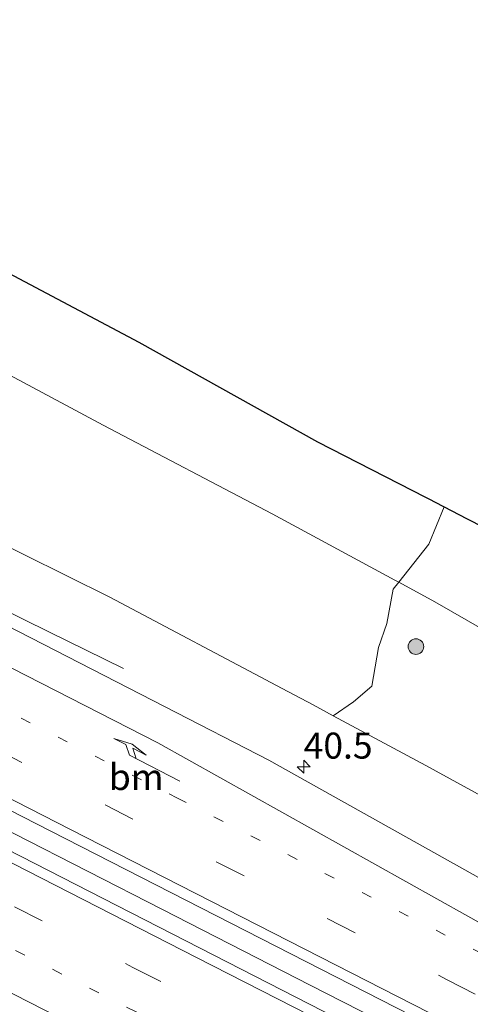
# Model space of a CAD drawing. Units: metres. Extents: x 260068 to 268295, y 527356 to 528932.
# Drawn here: x 266745 to 266789, y 528144 to 528239 of the extents above; entities that cross this region are included whole.
import ezdxf
from ezdxf.enums import TextEntityAlignment as Align

# ---------------------------------------------------------------- set-up
doc = ezdxf.new("R2010")
doc.units = ezdxf.units.M
doc.linetypes.add('VW-1-3_STREEP', pattern=[4, 1, -3])
doc.linetypes.add('VW-3-9_STREEP', pattern=[12, 3, -9])
doc.layers.get('0').update_dxf_attribs({"lineweight": 25})
for name, color, linetype, lineweight in [('B-ME-AM-KILOMETR-S-B1', 7, 'Continuous', 18), ('B-ME-BV-GELEIDECONSTRUCTIE-GELEIDERAIL-L-B1', 213, 'BV-GELEIDERAIL', 18), ('B-ME-GR-BOMENSTRUIKEN-GV-B6', 93, 'Continuous', 18), ('B-ME-GR-BOOM-S-B1', 93, 'Continuous', 18), ('B-ME-GW-KRUINLIJN-L-B1', 93, 'Continuous', 18), ('B-ME-GW-TEENLIJN-L-B1', 93, 'Continuous', 18), ('B-ME-IE-GRASLAND-GV-B6', 93, 'Continuous', 18), ('B-ME-KG-KADASTRAAL-OPNAMEDTMGRENS-L-B1', 10, 'Continuous', 25), ('B-ME-VH-VERH_SOORT-BITUMEN-GV-B6', 8, 'IE-TERREINAFSCHEIDING-NATUURLIJK-HOUTWAL', 18), ('B-ME-VW-MARKERING-13STREEP-045-L-B1', 255, 'VW-1-3_STREEP', 18), ('B-ME-VW-MARKERING-39STREEP-015-L-B1', 255, 'VW-3-9_STREEP', 18), ('B-ME-VW-MARKERING-PIJLRE750-S-B1', 7, 'Continuous', 18), ('B-ME-VW-MARKERING-STREEP-015-L-B1', 7, 'Continuous', 18)]:
    doc.layers.add(name, color=color, linetype=linetype, lineweight=lineweight)
doc.styles.add('NLCS-ISO', font='NLCS-ISO.TTF')
doc.linetypes.add('BV-GELEIDERAIL', pattern='A,10,-3,[108,NLCS.SHX,S=1,R=0,X=0,Y=0],-3', length=16)
doc.linetypes.add('IE-TERREINAFSCHEIDING-NATUURLIJK-HOUTWAL', pattern='A,7,-1.5,[67,NLCS.SHX,S=0.75,R=45,X=0,Y=0],-1.5,7,-1.5,[70,NLCS.SHX,S=0.75,R=0,X=0,Y=0],-1.5', length=20)

# ---------------------------------------------------------------- blocks, each defined once
blk = doc.blocks.new('boom')
blk.add_hatch(color=256).paths.add_polyline_path([(-0.75, 0, 1), (0.75, 0, 1)])
blk.add_circle((0, 0), 0.75)
blk = doc.blocks.new('hecto')
for p, q in [((0, 0.625), (-0.625, 0)), ((0, -0.625), (0, 0.625)), ((-0.625, 0), (0.625, 0)), ((0.625, 0), (0, -0.625))]:
    blk.add_line(p, q)
blk = doc.blocks.new('pijlr')
for p, q in [((0, 0, 0.1), (5.45, 0, 0.1)), ((5.45, -0.75, 0.1), (4.7, 0, 0.1)), ((6.2, -0.75, 0.1), (5.45, 0, 0.1)), ((4, -0.75, 0.1), (5.45, -0.75, 0.1)), ((5.7, -1.05, 0.1), (4, -0.75, 0.1)), ((7.5, -0.75, 0.1), (5.7, -1.05, 0.1)), ((7.5, -0.75, 0.1), (6.2, -0.75, 0.1))]:
    blk.add_line(p, q)

msp = doc.modelspace()

# ---------------------------------------------------------------- linework, layer by layer
at = {"layer": 'B-ME-BV-GELEIDECONSTRUCTIE-GELEIDERAIL-L-B1'}
msp.add_line((266755.386, 528176.247, 21.152), (266748.221, 528179.774, 21.612), dxfattribs=at)
for points in [[(266691.091, 528208.582, 23.165), (266708.903, 528199.481, 23.085), (266726.723, 528190.355, 22.992), (266748.221, 528179.774, 21.612)], [(266919.607, 528071.36, 20.933), (266916.056, 528073.168, 20.965), (266901.772, 528080.425, 21.137), (266887.506, 528087.694, 21.334), (266873.247, 528094.945, 21.517), (266858.989, 528102.187, 21.717), (266844.703, 528109.459, 21.916), (266830.416, 528116.696, 22.128), (266816.158, 528123.967, 22.325), (266801.893, 528131.229, 22.506), (266787.632, 528138.518, 22.672), (266773.358, 528145.81, 22.804), (266759.129, 528153.09, 22.959), (266744.857, 528160.39, 23.076), (266730.623, 528167.684, 23.214), (266719.926, 528173.144, 23.307)]]:
    msp.add_polyline3d(points, dxfattribs=at)
at = {"layer": 'B-ME-GR-BOMENSTRUIKEN-GV-B6'}
for points in [[(266741.668, 528215.693, 17.226), (266756.877, 528207.636, 17.156), (266774.048, 528198.069, 17.182), (266785.7525, 528192.0483, 17.1208), (266785.7946, 528192.0267, 17.1206), (266786.2479, 528191.7935, 17.1183), (266784.7526, 528188.2033, 17.5276), (266781.866, 528184.5518, 17.6372), (266781.4891, 528184.7558, 17.6405), (266769.697, 528191.138, 17.743), (266753.445, 528199.668, 17.636), (266737.188, 528208.355, 17.729)], [(266737.188, 528208.355, 17.729), (266753.445, 528199.668, 17.636), (266769.697, 528191.138, 17.743), (266781.4891, 528184.7558, 17.6405), (266781.866, 528184.5518, 17.6372), (266781.3465, 528183.8947, 18.0296), (266780.7114, 528180.5957, 18.9287), (266779.91, 528178.2833, 19.5865), (266779.2655, 528174.5665, 20.6651), (266777.5135, 528173.0376, 21.1269), (266775.5718, 528171.7132, 21.4656), (266773.6251, 528172.755, 21.49), (266770.671, 528174.336, 21.527), (266754.079, 528183.109, 21.692), (266737.502, 528191.326, 21.85)]]:
    msp.add_polyline3d(points, dxfattribs=at)
at = {"layer": 'B-ME-GW-KRUINLIJN-L-B1'}
msp.add_polyline3d([(266681.502, 528214.643, 22.359), (266681.628, 528214.919, 22.356), (266682.062, 528215.873, 22.347), (266682.416, 528217.228, 22.263), (266682.97, 528218.21, 22.242), (266683.296, 528218.409, 22.23), (266683.995, 528218.073, 22.303), (266685.553, 528217.36, 22.335), (266691.245, 528214.5, 22.294), (266703.028, 528209.178, 22.009), (266721.814, 528199.517, 21.945), (266737.502, 528191.326, 21.85), (266754.079, 528183.109, 21.692), (266770.671, 528174.336, 21.527), (266773.6251, 528172.755, 21.49), (266775.5718, 528171.7132, 21.4656), (266784.489, 528166.941, 21.354), (266799.526, 528158.684, 21.217)], dxfattribs=at)
at = {"layer": 'B-ME-GW-TEENLIJN-L-B1'}
msp.add_polyline3d([(266671.933, 528230.272, 17.159), (266672.983, 528233.328, 17.021), (266674.505, 528236.181, 16.953), (266676.682, 528237.856, 16.824), (266679.846, 528238.659, 16.802), (266683.63, 528237.529, 16.961), (266688.37, 528235.343, 17.094), (266700.166, 528228.762, 17.29), (266712.017, 528222.833, 17.449), (266722.125, 528217.195, 17.637), (266737.188, 528208.355, 17.729), (266753.445, 528199.668, 17.636), (266769.697, 528191.138, 17.743), (266781.4891, 528184.7558, 17.6405), (266781.866, 528184.5518, 17.6372), (266785.343, 528182.67, 17.607), (266798.8996, 528174.8882, 17.4324)], dxfattribs=at)
at = {"layer": 'B-ME-IE-GRASLAND-GV-B6'}
for points in [[(266678.828, 528195.438, 22.786), (266680.4272, 528194.5633, 22.846), (266687.5623, 528191.6161, 22.7345), (266705.3993, 528182.6018, 22.6793), (266748.4044, 528160.5998, 22.3959), (266788.8137, 528139.9721, 21.9985), (266829.5326, 528119.2185, 21.4845), (266866.5397, 528100.3672, 20.9563), (266909.7351, 528078.3909, 20.382), (266945.6834, 528060.0945, 19.964), (266944.0869, 528056.9517, 19.9642), (266907.5031, 528075.5693, 20.3825), (266865.6037, 528096.8813, 20.9368), (266822.7442, 528118.7376, 21.5716), (266781.2435, 528139.9108, 22.1047), (266740.191, 528160.8904, 22.4596), (266699.46, 528181.7636, 22.6894), (266690.9542, 528186.3498, 22.727), (266684.9669, 528189.9739, 22.7533), (266681.102, 528192.0284, 22.8055), (266678.755, 528193.12, 22.786), (266678.828, 528195.438, 22.786)], [(266810.2851, 528144.554, 21.473), (266769.3605, 528167.4452, 21.8955), (266759.4073, 528172.5783, 22.0111), (266715.8609, 528194.9303, 22.3081)], [(266737.502, 528191.326, 21.85), (266754.079, 528183.109, 21.692), (266770.671, 528174.336, 21.527), (266773.6251, 528172.755, 21.49), (266775.5718, 528171.7132, 21.4656), (266784.489, 528166.941, 21.354), (266799.526, 528158.684, 21.217)], [(266781.866, 528184.5518, 17.6372), (266784.7526, 528188.2033, 17.5276), (266786.2479, 528191.7935, 17.1183), (266788.401, 528190.686, 17.107), (266807.072, 528181.152, 16.936), (266805.1145, 528180.13, 16.9725), (266801.8623, 528177.922, 17.2375), (266798.8996, 528174.8882, 17.4324), (266785.343, 528182.67, 17.607), (266781.866, 528184.5518, 17.6372)], [(266799.526, 528158.684, 21.217), (266784.489, 528166.941, 21.354), (266775.5718, 528171.7132, 21.4656), (266777.5135, 528173.0376, 21.1269), (266779.2655, 528174.5665, 20.6651), (266779.91, 528178.2833, 19.5865), (266780.7114, 528180.5957, 18.9287), (266781.3465, 528183.8947, 18.0296), (266781.866, 528184.5518, 17.6372), (266785.343, 528182.67, 17.607), (266798.8996, 528174.8882, 17.4324)]]:
    msp.add_polyline3d(points, dxfattribs=at)
at = {"layer": 'B-ME-KG-KADASTRAAL-OPNAMEDTMGRENS-L-B1'}
msp.add_polyline3d([(266741.668, 528215.693, 17.226), (266756.877, 528207.636, 17.156), (266774.048, 528198.069, 17.182), (266785.7525, 528192.0483, 17.1208), (266785.7946, 528192.0267, 17.1206), (266786.2479, 528191.7935, 17.1183), (266788.401, 528190.686, 17.107), (266807.072, 528181.152, 16.936)], dxfattribs=at)
msp.add_polyline3d([(266741.668, 528215.693, 17.226), (266756.877, 528207.636, 17.156), (266774.048, 528198.069, 17.182), (266785.7525, 528192.0483, 17.1208), (266785.7946, 528192.0267, 17.1206), (266786.2479, 528191.7935, 17.1183), (266788.401, 528190.686, 17.107), (266807.072, 528181.152, 16.936)], dxfattribs=at)
at = {"layer": 'B-ME-VH-VERH_SOORT-BITUMEN-GV-B6'}
for points in [[(266945.6834, 528060.0945, 19.964), (266909.7351, 528078.3909, 20.382), (266866.5397, 528100.3672, 20.9563), (266829.5326, 528119.2185, 21.4845), (266788.8137, 528139.9721, 21.9985), (266748.4044, 528160.5998, 22.3959), (266705.3993, 528182.6018, 22.6793), (266687.5623, 528191.6161, 22.7345), (266680.4272, 528194.5633, 22.846), (266678.828, 528195.438, 22.786), (266678.834, 528195.621, 22.843), (266678.454, 528195.809, 22.85), (266678.496, 528197.409, 22.826), (266678.603, 528201.433, 22.741), (266678.713, 528205.542, 22.652), (266678.824, 528209.732, 22.563), (266678.945, 528214.28, 22.516), (266679.133, 528214.183, 22.516), (266679.071, 528214.023, 22.517), (266680.579, 528213.221, 22.514), (266686.827, 528209.9, 22.5), (266686.947, 528209.884, 22.425), (266686.9923, 528209.9706, 22.4003)], [(266686.9923, 528209.9706, 22.4003), (266715.8609, 528194.9303, 22.3081), (266759.4073, 528172.5783, 22.0111), (266769.3605, 528167.4452, 21.8955), (266810.2851, 528144.554, 21.473), (266852.7735, 528120.7713, 20.9457), (266896.2205, 528098.6042, 20.3229), (266939.5514, 528076.5584, 19.7871)], [(266685.743, 528170.748, 22.422), (266685.611, 528170.82, 22.41), (266685.668, 528170.92, 22.517), (266681.57, 528172.857, 22.499), (266680.9988, 528173.2469, 22.455), (266679.663, 528173.924, 22.445), (266678.203, 528174.657, 22.511), (266678.115, 528174.554, 22.508), (266677.83, 528174.644, 22.505), (266677.954, 528179.183, 22.58), (266678.067, 528183.322, 22.675), (266678.18, 528187.471, 22.753), (266678.289, 528191.461, 22.829), (266678.332, 528193.054, 22.86), (266678.711, 528192.865, 22.86), (266678.748, 528192.894, 22.859), (266678.755, 528193.12, 22.786), (266681.102, 528192.0284, 22.8055), (266684.9669, 528189.9739, 22.7533), (266690.9542, 528186.3498, 22.727), (266699.46, 528181.7636, 22.6894), (266740.191, 528160.8904, 22.4596), (266781.2435, 528139.9108, 22.1047), (266822.7442, 528118.7376, 21.5716)]]:
    msp.add_polyline3d(points, dxfattribs=at)
at = {"layer": 'B-ME-VW-MARKERING-13STREEP-045-L-B1'}
for points in [[(266678.7157, 528205.6522, 22.6632), (266717.0383, 528186.0312, 22.5121), (266760.524, 528163.8076, 22.1824), (266804.0814, 528141.5614, 21.7325), (266834.5405, 528126.0196, 21.3419)], [(266678.069, 528183.3944, 22.6939), (266712.9606, 528165.5439, 22.4985), (266756.5326, 528143.2525, 22.2005), (266800.0796, 528121.0015, 21.7114), (266843.5998, 528098.7984, 21.0703), (266887.1446, 528076.5877, 20.4693), (266921.3834, 528059.2095, 20.0386)]]:
    msp.add_polyline3d(points, dxfattribs=at)
at = {"layer": 'B-ME-VW-MARKERING-39STREEP-015-L-B1'}
for points in [[(266678.6058, 528201.5179, 22.766), (266699.3876, 528190.8614, 22.7008), (266742.9426, 528168.5901, 22.4223), (266786.5417, 528146.3076, 22.0076), (266830.0959, 528124.1, 21.4764), (266873.6872, 528101.8947, 20.8391), (266917.3173, 528079.7023, 20.2616), (266947.7746, 528064.211, 19.9226)], [(266678.1803, 528187.4803, 22.7811), (266712.8593, 528169.7375, 22.6098), (266756.3034, 528147.5103, 22.3154), (266799.8115, 528125.3054, 21.841), (266842.7053, 528103.4446, 21.2027), (266886.2977, 528081.2213, 20.6008), (266929.8244, 528059.1069, 20.0551), (266942.0308, 528052.9043, 19.925)]]:
    msp.add_polyline3d(points, dxfattribs=at)
at = {"layer": 'B-ME-VW-MARKERING-STREEP-015-L-B1'}
for points in [[(266886.2054, 528099.8747, 20.599), (266843.1831, 528121.8455, 21.2214), (266800.4367, 528145.7572, 21.7373), (266758.6851, 528169.0962, 22.1113), (266715.1643, 528191.347, 22.4129), (266678.8293, 528209.9257, 22.5487)], [(266946.1532, 528061.0192, 20.0211), (266924.5992, 528071.9588, 20.2563), (266881.0102, 528094.1625, 20.8154), (266837.4246, 528116.3259, 21.4316), (266793.8093, 528138.5607, 21.9925), (266750.2983, 528160.7804, 22.4339), (266706.8222, 528183.0217, 22.7471), (266678.4998, 528197.5332, 22.8352)], [(266943.6697, 528056.1305, 20.0088), (266936.6379, 528059.7042, 20.0823), (266893.1246, 528081.8297, 20.6164), (266849.573, 528104.006, 21.2159), (266805.9639, 528126.2457, 21.8655), (266762.4188, 528148.466, 22.3708), (266718.9738, 528170.6915, 22.6681), (266678.2902, 528191.5042, 22.858)], [(266940.3819, 528049.6583, 19.8273), (266939.5721, 528050.0681, 19.8357), (266895.1449, 528070.674, 20.3111), (266850.6819, 528091.2619, 20.8497), (266840.5056, 528096.063, 20.9872), (266796.9334, 528118.3358, 21.6257), (266753.3323, 528140.5841, 22.1084), (266709.8094, 528162.8128, 22.3938), (266677.9507, 528179.0604, 22.5848)]]:
    msp.add_polyline3d(points, dxfattribs=at)

# ---------------------------------------------------------------- block references
at = {"layer": 'B-ME-AM-KILOMETR-S-B1', "rotation": 90}
msp.add_blockref('hecto', (266772.726, 528166.807, 0.09), dxfattribs=at)
at = {"layer": 'B-ME-GR-BOOM-S-B1', "rotation": 9}
msp.add_blockref('boom', (266783.522, 528178.36, 18.8425), dxfattribs=at)
at = {"layer": 'B-ME-VW-MARKERING-PIJLRE750-S-B1', "rotation": 152.8}
msp.add_blockref('pijlr', (266760.802, 528165.4293, 22.1456), dxfattribs=at)

# ---------------------------------------------------------------- texts
at = {"layer": 'B-ME-AM-KILOMETR-S-B1', "ltscale": 0.2, "style": 'NLCS-ISO'}
msp.add_text('40.5', height=2.5, dxfattribs=at).set_placement((266772.726, 528166.807, 0.09), align=Align.BOTTOM_LEFT)
at = {"layer": 'B-ME-VW-MARKERING-13STREEP-045-L-B1', "ltscale": 0.2, "style": 'NLCS-ISO'}
msp.add_text('bm', height=2.5, dxfattribs=at).set_placement((266756.6177, 528165.8155), align=Align.MIDDLE_CENTER)

doc.saveas('drawing.dxf')
